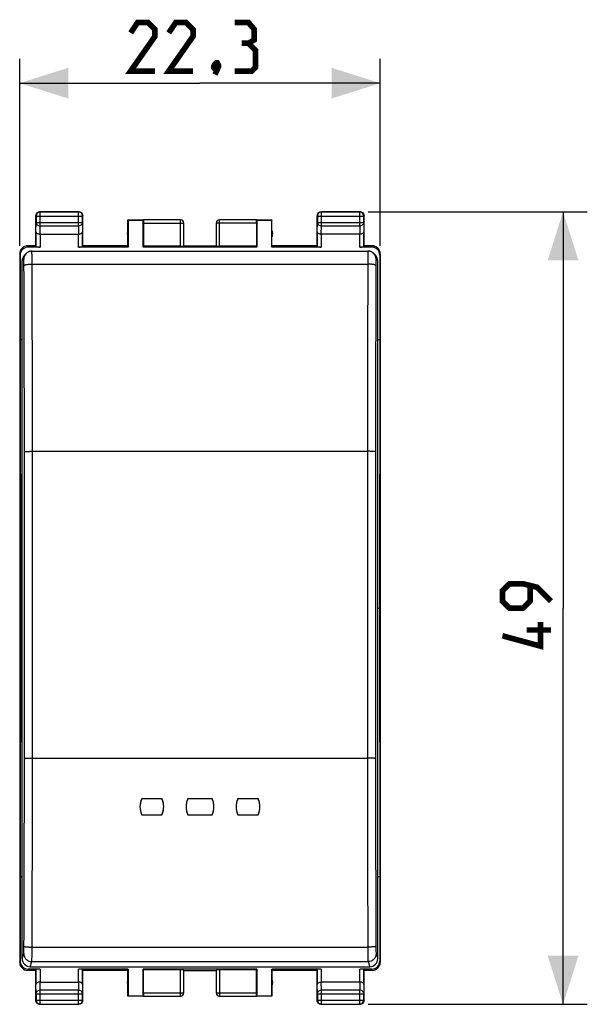
# Model space of a CAD drawing. Units: millimetres. Extents: x 107.6 to 188.8, y 76.1 to 147.2.
# Drawn here: x 153.7 to 188.8, y 76.1 to 137 of the extents above; entities that cross this region are included whole.
import ezdxf

# ---------------------------------------------------------------- set-up
doc = ezdxf.new("R2010")
doc.units = ezdxf.units.MM
doc.header["$LTSCALE"] = 16.335
doc.layers.get('0').update_dxf_attribs({"linetype": 'CONTINUOUS'})
for name, color, linetype in [('ASSI', 7, 'CONTINUOUS'), ('DRAFT', 7, 'CONTINUOUS'), ('RACCORDO', 7, 'CONTINUOUS'), ('SUPERFICI', 7, 'CONTINUOUS')]:
    doc.layers.add(name, color=color, linetype=linetype)
doc.styles.get("Standard").update_dxf_attribs({"font": 'txt', "width": 0.8})
doc.dimstyles.new('DIMSTYLE_1', dxfattribs={"dimtxt": 3, "dimasz": 3, "dimexe": 1.5, "dimexo": 0.5, "dimgap": 0.75, "dimtad": 1, "dimtxsty": 'STANDARD', "dimblk": '_FILLED', "dimblk1": '_FILLED', "dimblk2": '_FILLED', "dimcen": 0.09, "dimazin": 2, "dimtfac": 1, "dimtofl": 0, "dimtmove": 0, "dimatfit": 3, "dimldrblk": '_FILLED', "dimfxl": 1, "dimtolj": 1, "dimarcsym": 0})

# ---------------------------------------------------------------- blocks, each defined once
blk = doc.blocks.new('_FILLED')
at = {"color": 0, "linetype": 'BYBLOCK'}
blk.add_solid([(0, 0), (-1, 0.317), (-1, -0.317)], dxfattribs=at)
blk = doc.blocks.new('*D2')
at = {"color": 7, "linetype": 'CONTINUOUS'}
for p, q in [((153.674, 123.043), (153.674, 134.596)), ((175.974, 123.043), (175.974, 134.596)), ((153.674, 133.096), (164.824, 133.096)), ((175.974, 133.096), (164.824, 133.096))]:
    blk.add_line(p, q, dxfattribs=at)
at = {"color": 7, "linetype": 'CONTINUOUS', "xscale": 3, "yscale": 3, "zscale": 3, "rotation": 180}
blk.add_blockref('_FILLED', (153.674, 133.096), dxfattribs=at)
at = {"color": 7, "linetype": 'CONTINUOUS', "xscale": 3, "yscale": 3, "zscale": 3}
blk.add_blockref('_FILLED', (175.974, 133.096), dxfattribs=at)
blk = doc.blocks.new('*D3')
at = {"color": 7, "linetype": 'CONTINUOUS'}
for p, q in [((175.224, 125.143), (188.784, 125.143)), ((187.284, 125.143), (187.284, 100.643)), ((187.284, 76.143), (187.284, 100.643)), ((175.224, 76.143), (188.784, 76.143))]:
    blk.add_line(p, q, dxfattribs=at)
at = {"color": 7, "linetype": 'CONTINUOUS', "xscale": 3, "yscale": 3, "zscale": 3}
for p, rotation in [((187.284, 125.143), 90), ((187.284, 76.143), 270)]:
    blk.add_blockref('_FILLED', p, dxfattribs=dict(at, rotation=rotation))

msp = doc.modelspace()

# ---------------------------------------------------------------- linework, layer by layer
at = {"color": 7, "linetype": 'CONTINUOUS'}
for p, q in [((154.674, 123.043), (154.674, 124.893)), ((154.687, 124.88), (154.687, 124.487)), ((157.324, 125.143), (154.924, 125.143)), ((157.311, 125.13), (154.937, 125.13)), ((157.561, 124.487), (157.561, 124.88)), ((157.574, 123.043), (157.574, 124.893)), ((172.074, 123.043), (172.074, 124.893)), ((172.087, 124.88), (172.087, 124.487)), ((174.724, 125.143), (172.324, 125.143)), ((174.711, 125.13), (172.337, 125.13)), ((174.961, 124.487), (174.961, 124.88)), ((174.974, 123.043), (174.974, 124.893)), ((160.374, 123.043), (160.374, 124.643)), ((160.374, 124.643), (160.383, 124.634)), ((160.374, 124.643), (161.326, 124.643)), ((160.383, 124.634), (160.383, 122.964)), ((160.383, 124.634), (161.316, 124.634)), ((161.316, 124.634), (161.326, 124.641)), ((161.316, 122.964), (161.316, 124.634)), ((161.324, 124.441), (161.324, 123.017)), ((163.622, 124.641), (161.326, 124.641)), ((163.822, 123.027), (163.822, 124.441)), ((165.827, 124.441), (165.827, 123.027)), ((168.323, 124.641), (166.027, 124.641)), ((168.323, 124.643), (169.274, 124.643)), ((168.323, 124.641), (168.333, 124.634)), ((168.324, 124.441), (168.324, 123.017)), ((168.333, 124.634), (168.333, 122.964)), ((168.333, 124.634), (169.266, 124.634)), ((169.274, 124.643), (169.266, 124.634)), ((169.266, 122.964), (169.266, 124.634)), ((169.274, 123.043), (169.274, 124.643)), ((154.682, 123.91), (154.682, 122.977)), ((154.932, 123.765), (157.317, 123.765)), ((157.567, 122.977), (157.567, 123.91)), ((172.082, 123.91), (172.082, 122.977)), ((174.717, 123.765), (172.332, 123.765)), ((174.967, 122.977), (174.967, 123.91)), ((154.674, 123.043), (154.174, 123.043)), ((160.374, 123.043), (157.574, 123.043)), ((160.383, 122.964), (160.374, 123.043)), ((161.316, 122.964), (161.324, 123.017)), ((163.622, 123.017), (161.324, 123.017)), ((163.824, 123.043), (165.824, 123.043)), ((168.324, 123.017), (166.027, 123.017)), ((168.324, 123.017), (168.333, 122.964)), ((169.274, 123.043), (169.266, 122.964)), ((172.074, 123.043), (169.274, 123.043)), ((175.474, 123.043), (174.974, 123.043)), ((153.674, 122.543), (153.674, 78.743)), ((153.701, 122.464), (153.701, 117.243)), ((154.932, 122.964), (154.2, 122.964)), ((160.383, 122.964), (157.317, 122.964)), ((168.333, 122.964), (161.316, 122.964)), ((172.332, 122.964), (169.266, 122.964)), ((175.449, 122.964), (174.717, 122.964)), ((175.948, 122.464), (175.948, 117.243)), ((175.974, 122.543), (175.974, 78.743)), ((153.701, 117.243), (153.729, 100.643)), ((175.948, 117.243), (175.92, 100.643)), ((153.729, 100.643), (153.701, 84.043)), ((175.92, 100.643), (175.948, 84.043)), ((153.701, 84.043), (153.701, 78.822)), ((175.948, 84.043), (175.948, 78.822)), ((154.674, 78.243), (154.174, 78.243)), ((154.932, 78.321), (154.2, 78.321)), ((154.674, 76.393), (154.674, 78.243)), ((154.682, 78.308), (154.682, 77.376)), ((160.383, 78.321), (157.317, 78.321)), ((157.567, 77.376), (157.567, 78.308)), ((160.374, 78.243), (157.574, 78.243)), ((157.574, 76.393), (157.574, 78.243)), ((160.374, 78.243), (160.383, 78.321)), ((160.374, 76.643), (160.374, 78.243)), ((160.383, 78.321), (160.383, 76.651)), ((168.333, 78.321), (161.316, 78.321)), ((161.324, 78.269), (161.316, 78.321)), ((161.316, 76.651), (161.316, 78.321)), ((163.622, 78.269), (161.324, 78.269)), ((161.324, 76.844), (161.324, 78.269)), ((163.822, 76.844), (163.822, 78.259)), ((163.824, 78.243), (165.824, 78.243)), ((165.827, 78.259), (165.827, 76.844)), ((168.324, 78.269), (166.027, 78.269)), ((168.324, 78.269), (168.333, 78.321)), ((168.324, 76.844), (168.324, 78.269)), ((168.333, 78.321), (168.333, 76.651)), ((172.332, 78.321), (169.266, 78.321)), ((169.266, 78.321), (169.274, 78.243)), ((169.266, 76.651), (169.266, 78.321)), ((172.074, 78.243), (169.274, 78.243)), ((169.274, 78.243), (169.274, 76.643)), ((172.074, 76.393), (172.074, 78.243)), ((172.082, 78.308), (172.082, 77.376)), ((175.449, 78.321), (174.717, 78.321)), ((174.967, 77.376), (174.967, 78.308)), ((175.475, 78.243), (174.974, 78.243)), ((174.974, 76.393), (174.974, 78.243)), ((154.932, 77.52), (157.317, 77.52)), ((174.717, 77.52), (172.332, 77.52)), ((154.687, 76.798), (154.687, 76.406)), ((157.561, 76.406), (157.561, 76.798)), ((172.087, 76.798), (172.087, 76.406)), ((174.961, 76.406), (174.961, 76.798)), ((154.924, 76.143), (157.324, 76.143)), ((154.937, 76.156), (157.311, 76.156)), ((160.383, 76.651), (160.374, 76.643)), ((161.326, 76.643), (160.374, 76.643)), ((161.316, 76.651), (160.383, 76.651)), ((161.326, 76.644), (161.316, 76.651)), ((161.326, 76.644), (163.622, 76.644)), ((166.027, 76.644), (168.323, 76.644)), ((168.333, 76.651), (168.323, 76.644)), ((169.274, 76.643), (168.323, 76.643)), ((169.266, 76.651), (168.333, 76.651)), ((169.274, 76.643), (169.266, 76.651)), ((172.324, 76.143), (174.724, 76.143)), ((172.337, 76.156), (174.711, 76.156))]:
    msp.add_line(p, q, dxfattribs=at)
at = {"color": 250, "linetype": 'CONTINUOUS'}
for p, q in [((154.687, 124.88), (154.674, 124.893)), ((154.687, 124.88), (157.561, 124.88)), ((154.937, 125.13), (154.924, 125.143)), ((154.937, 124.271), (154.937, 125.13)), ((157.311, 125.13), (157.324, 125.143)), ((157.311, 124.271), (157.311, 125.13)), ((157.561, 124.88), (157.574, 124.893)), ((172.087, 124.88), (172.074, 124.893)), ((172.087, 124.88), (174.961, 124.88)), ((172.337, 125.13), (172.324, 125.143)), ((172.337, 124.271), (172.337, 125.13)), ((174.711, 125.13), (174.724, 125.143)), ((174.711, 124.271), (174.711, 125.13)), ((174.961, 124.88), (174.974, 124.893)), ((154.682, 123.91), (154.687, 124.487)), ((154.687, 124.487), (157.561, 124.487)), ((154.932, 123.765), (154.937, 124.271)), ((154.937, 124.271), (157.311, 124.271)), ((157.311, 124.271), (157.316, 123.765)), ((157.561, 124.487), (157.567, 123.91)), ((161.324, 124.441), (163.822, 124.441)), ((163.622, 123.017), (163.622, 124.641)), ((168.324, 124.441), (165.827, 124.441)), ((166.027, 123.017), (166.027, 124.641)), ((172.082, 123.91), (172.087, 124.487)), ((172.087, 124.487), (174.961, 124.487)), ((172.332, 123.765), (172.337, 124.271)), ((172.337, 124.271), (174.711, 124.271)), ((174.711, 124.271), (174.716, 123.765)), ((174.961, 124.487), (174.967, 123.91)), ((154.932, 123.765), (154.932, 122.964)), ((157.317, 122.964), (157.317, 123.765)), ((172.332, 123.765), (172.332, 122.964)), ((174.717, 122.964), (174.717, 123.765)), ((154.2, 122.964), (154.174, 123.043)), ((175.475, 123.043), (175.449, 122.964)), ((153.701, 122.464), (153.674, 122.543)), ((175.974, 122.543), (175.948, 122.464)), ((153.674, 78.743), (153.701, 78.822)), ((175.948, 78.822), (175.974, 78.743)), ((154.174, 78.243), (154.2, 78.321)), ((154.932, 78.321), (154.932, 77.52)), ((157.317, 77.52), (157.317, 78.321)), ((163.622, 76.644), (163.622, 78.269)), ((166.027, 78.269), (166.027, 76.644)), ((172.332, 78.321), (172.332, 77.52)), ((174.717, 77.52), (174.717, 78.321)), ((175.449, 78.321), (175.475, 78.243)), ((154.687, 76.798), (154.682, 77.376)), ((154.937, 77.015), (154.932, 77.52)), ((157.316, 77.52), (157.311, 77.015)), ((157.567, 77.376), (157.561, 76.798)), ((172.087, 76.798), (172.082, 77.376)), ((172.337, 77.015), (172.332, 77.52)), ((174.716, 77.52), (174.711, 77.015)), ((174.967, 77.376), (174.961, 76.798)), ((154.687, 76.798), (157.561, 76.798)), ((157.311, 77.015), (154.937, 77.015)), ((154.937, 76.156), (154.937, 77.015)), ((157.311, 76.156), (157.311, 77.015)), ((161.324, 76.844), (163.822, 76.844)), ((165.827, 76.844), (168.324, 76.844)), ((172.087, 76.798), (174.961, 76.798)), ((174.711, 77.015), (172.337, 77.015)), ((172.337, 76.156), (172.337, 77.015)), ((174.711, 76.156), (174.711, 77.015)), ((154.687, 76.406), (154.674, 76.393)), ((154.687, 76.406), (157.561, 76.406)), ((154.937, 76.156), (154.924, 76.143)), ((157.311, 76.156), (157.324, 76.143)), ((157.561, 76.406), (157.574, 76.393)), ((172.087, 76.406), (172.074, 76.393)), ((172.087, 76.406), (174.961, 76.406)), ((172.337, 76.156), (172.324, 76.143)), ((174.711, 76.156), (174.724, 76.143)), ((174.961, 76.406), (174.974, 76.393))]:
    msp.add_line(p, q, dxfattribs=at)
at = {"color": 7, "linetype": 'CONTINUOUS', "const_width": 0.35}
for points in [[(162.039, 133.846), (160.539, 133.846), (162.039, 135.989), (162.039, 136.417), (161.61, 136.846), (160.967, 136.846), (160.539, 136.203)], [(164.396, 133.846), (162.896, 133.846), (164.396, 135.989), (164.396, 136.417), (163.967, 136.846), (163.324, 136.846), (162.896, 136.203)], [(167.824, 135.56), (168.182, 135.774), (168.182, 136.417), (167.824, 136.846), (166.967, 136.846)], [(166.967, 133.846), (168.039, 133.846), (168.253, 134.06), (168.253, 135.132), (167.824, 135.56), (167.396, 135.56)], [(165.896, 134.346), (165.967, 134.203), (165.967, 134.132), (165.824, 133.989), (165.753, 133.989), (165.682, 134.06), (165.682, 134.132), (165.753, 134.274), (165.824, 134.346), (165.896, 134.346)], [(165.967, 134.132), (165.896, 133.917), (165.753, 133.632)], [(186.534, 101.071), (185.677, 101.928), (184.82, 102.143), (183.963, 102.143), (183.534, 101.714), (183.534, 101.071), (183.963, 100.643), (184.82, 100.643), (185.248, 101.071), (185.248, 102)], [(185.891, 99.786), (185.891, 98.286), (183.534, 98.928)], [(186.534, 99.286), (185.034, 99.286)]]:
    msp.add_lwpolyline(points, dxfattribs=at)
at = {"color": 7, "linetype": 'CONTINUOUS'}
for centre, radius, start, end in [((154.925, 124.893), 0.25, 171.82453, 179.99388), ((154.937, 124.88), 0.25, 90.00249, 179.99751), ((157.311, 124.88), 0.25, 0.00249, 89.99751), ((157.324, 124.892), 0.25, 81.82453, 89.99388), ((172.325, 124.893), 0.25, 171.82453, 179.99388), ((172.337, 124.88), 0.25, 90.00249, 179.99751), ((174.711, 124.88), 0.25, 0.00249, 89.99751), ((174.724, 124.892), 0.25, 81.82453, 89.99388), ((163.622, 124.441), 0.2, 0.00305, 89.99574), ((163.624, 124.443), 0.2, 0, 90.00121), ((166.024, 124.443), 0.2, 89.99879, 180), ((166.027, 124.441), 0.2, 90.00426, 179.99695), ((160.824, 123.793), 0.5, 154.15807, 205.84193), ((168.824, 123.793), 0.5, 334.15807, 25.84193), ((154.174, 122.543), 0.5, 90.03922, 180.03127), ((175.474, 122.543), 0.5, 359.96876, 89.96076), ((154.174, 78.743), 0.5, 179.96873, 269.96079), ((175.474, 78.743), 0.5, 270.03924, 0.03124), ((160.824, 77.493), 0.5, 154.15807, 205.84193), ((168.824, 77.493), 0.5, 334.15807, 25.84193), ((163.622, 76.844), 0.2, 270.00426, 359.99695), ((163.624, 76.843), 0.2, 269.99879, 360), ((166.024, 76.843), 0.2, 180, 270.00121), ((166.027, 76.844), 0.2, 180.00305, 269.99574), ((154.937, 76.406), 0.25, 180.00249, 269.99751), ((154.924, 76.393), 0.25, 261.82453, 269.99388), ((157.311, 76.406), 0.25, 270.00249, 359.99751), ((157.324, 76.393), 0.25, 351.82453, 359.99388), ((172.337, 76.406), 0.25, 180.00249, 269.99751), ((172.324, 76.393), 0.25, 261.82453, 269.99388), ((174.711, 76.406), 0.25, 270.00249, 359.99751), ((174.724, 76.393), 0.25, 351.82453, 359.99388)]:
    msp.add_arc(centre, radius, start, end, dxfattribs=at)
for centre, major_axis, ratio, start_param, end_param in [((161.326, 124.441), (0, 0.2), 0.008727, 0.005818, 1.570796), ((168.323, 124.441), (0, 0.2), 0.008727, -1.570796, -0.005818), ((154.932, 122.977), (0.25, 0), 0.052408, -3.135775, -1.570796), ((157.317, 122.977), (0.25, 0), 0.052408, -1.570796, -0.005818), ((163.622, 123.027), (0.2, 0), 0.052408, -1.570796, -0.008727), ((166.027, 123.027), (0.2, 0), 0.052408, -3.132866, -1.570796), ((172.332, 122.977), (0.25, 0), 0.052408, -3.135775, -1.570796), ((174.717, 122.977), (0.25, 0), 0.052408, -1.570796, -0.005818), ((154.201, 122.463), (-0.158, 0.475), 0.998478, -0.32105, 1.248833), ((175.448, 122.463), (0.158, 0.475), 0.998478, -1.248833, 0.32105), ((154.201, 78.822), (-0.158, -0.475), 0.998478, -1.248833, 0.32105), ((175.448, 78.822), (-0.158, 0.475), 0.998478, -3.462643, -1.89276), ((154.932, 78.308), (0.25, 0), 0.052408, 1.570796, 3.135775), ((157.317, 78.308), (0.25, 0), 0.052408, 0.005818, 1.570796), ((163.622, 78.258), (0.2, 0), 0.052408, 0.008727, 1.570796), ((166.027, 78.258), (0.2, 0), 0.052408, 1.570796, 3.132866), ((172.332, 78.308), (0.25, 0), 0.052408, 1.570796, 3.135775), ((174.717, 78.308), (0.25, 0), 0.052408, 0.005818, 1.570796), ((161.326, 76.844), (0, 0.2), 0.008727, -4.712389, -3.14741), ((168.323, 76.844), (0, 0.2), 0.008727, -3.135775, -1.570796)]:
    msp.add_ellipse(centre, major_axis=major_axis, ratio=ratio, start_param=start_param, end_param=end_param, dxfattribs=at)
for points in [[(154.677, 124.928), (154.681, 124.96), (154.692, 124.99), (154.708, 125.018)], [(154.708, 125.018), (154.729, 125.055), (154.762, 125.088), (154.799, 125.109)], [(154.799, 125.109), (154.837, 125.131), (154.881, 125.143), (154.924, 125.143)], [(157.36, 125.14), (157.391, 125.136), (157.422, 125.125), (157.449, 125.109)], [(157.449, 125.109), (157.487, 125.088), (157.519, 125.055), (157.541, 125.018)], [(157.541, 125.018), (157.562, 124.98), (157.574, 124.936), (157.574, 124.893)], [(172.077, 124.928), (172.081, 124.96), (172.092, 124.99), (172.108, 125.018)], [(172.108, 125.018), (172.129, 125.055), (172.162, 125.088), (172.199, 125.109)], [(172.199, 125.109), (172.237, 125.131), (172.281, 125.143), (172.324, 125.143)], [(174.76, 125.14), (174.791, 125.136), (174.822, 125.125), (174.849, 125.109)], [(174.849, 125.109), (174.887, 125.088), (174.919, 125.055), (174.941, 125.018)], [(174.941, 125.018), (174.962, 124.98), (174.974, 124.936), (174.974, 124.893)], [(154.708, 76.268), (154.686, 76.305), (154.674, 76.35), (154.674, 76.393)], [(154.799, 76.176), (154.762, 76.198), (154.729, 76.23), (154.708, 76.268)], [(154.889, 76.145), (154.858, 76.15), (154.827, 76.16), (154.799, 76.176)], [(157.449, 76.176), (157.412, 76.155), (157.368, 76.143), (157.324, 76.143)], [(157.541, 76.268), (157.519, 76.23), (157.487, 76.198), (157.449, 76.176)], [(157.572, 76.357), (157.567, 76.326), (157.557, 76.295), (157.541, 76.268)], [(172.108, 76.268), (172.086, 76.305), (172.074, 76.35), (172.074, 76.393)], [(172.199, 76.176), (172.162, 76.198), (172.129, 76.23), (172.108, 76.268)], [(172.289, 76.145), (172.258, 76.15), (172.227, 76.16), (172.199, 76.176)], [(174.849, 76.176), (174.812, 76.155), (174.768, 76.143), (174.724, 76.143)], [(174.941, 76.268), (174.919, 76.23), (174.887, 76.198), (174.849, 76.176)], [(174.972, 76.357), (174.967, 76.326), (174.957, 76.295), (174.941, 76.268)]]:
    msp.add_open_spline(points, degree=3, dxfattribs=at)
at = {"color": 250, "linetype": 'CONTINUOUS'}
for points in [[(154.687, 124.487), (154.688, 124.459), (154.702, 124.4), (154.758, 124.329), (154.841, 124.282), (154.905, 124.271), (154.937, 124.271)], [(157.561, 124.487), (157.561, 124.459), (157.547, 124.4), (157.49, 124.329), (157.408, 124.282), (157.344, 124.271), (157.311, 124.271)], [(172.087, 124.487), (172.088, 124.459), (172.102, 124.4), (172.158, 124.329), (172.241, 124.282), (172.305, 124.271), (172.337, 124.271)], [(174.961, 124.487), (174.961, 124.459), (174.947, 124.4), (174.89, 124.329), (174.808, 124.282), (174.744, 124.271), (174.711, 124.271)], [(154.687, 76.798), (154.688, 76.827), (154.702, 76.885), (154.758, 76.957), (154.841, 77.004), (154.905, 77.015), (154.937, 77.015)], [(157.561, 76.798), (157.561, 76.827), (157.547, 76.885), (157.49, 76.957), (157.408, 77.004), (157.344, 77.015), (157.311, 77.015)], [(172.087, 76.798), (172.088, 76.827), (172.102, 76.885), (172.158, 76.957), (172.241, 77.004), (172.305, 77.015), (172.337, 77.015)], [(174.961, 76.798), (174.961, 76.827), (174.947, 76.885), (174.89, 76.957), (174.808, 77.004), (174.744, 77.015), (174.711, 77.015)]]:
    msp.add_open_spline(points, degree=3, knots=[0, 0, 0, 0, 0.233162, 0.476671, 0.733812, 1, 1, 1, 1], dxfattribs=at)
at = {"color": 7, "linetype": 'CONTINUOUS'}
for points, knots in [([(154.682, 123.91), (154.682, 123.891), (154.697, 123.85), (154.753, 123.804), (154.834, 123.773), (154.898, 123.765), (154.932, 123.765)], [0, 0, 0, 0, 0.174597, 0.392947, 0.672962, 1, 1, 1, 1]), ([(157.317, 123.765), (157.351, 123.765), (157.415, 123.773), (157.496, 123.805), (157.552, 123.85), (157.567, 123.892), (157.567, 123.91)], [0, 0, 0, 0, 0.327069, 0.606991, 0.825322, 1, 1, 1, 1]), ([(172.082, 123.91), (172.082, 123.891), (172.097, 123.85), (172.153, 123.804), (172.234, 123.773), (172.298, 123.765), (172.332, 123.765)], [0, 0, 0, 0, 0.174597, 0.392947, 0.672962, 1, 1, 1, 1]), ([(174.967, 123.91), (174.967, 123.891), (174.951, 123.85), (174.896, 123.804), (174.814, 123.773), (174.751, 123.765), (174.716, 123.765)], [0, 0, 0, 0, 0.174597, 0.392947, 0.672962, 1, 1, 1, 1]), ([(154.932, 77.52), (154.898, 77.52), (154.834, 77.512), (154.753, 77.481), (154.697, 77.435), (154.682, 77.394), (154.682, 77.376)], [0, 0, 0, 0, 0.327069, 0.606991, 0.825322, 1, 1, 1, 1]), ([(157.567, 77.376), (157.567, 77.394), (157.551, 77.435), (157.496, 77.481), (157.414, 77.513), (157.351, 77.52), (157.316, 77.52)], [0, 0, 0, 0, 0.174597, 0.392947, 0.672962, 1, 1, 1, 1]), ([(172.082, 77.376), (172.082, 77.394), (172.097, 77.435), (172.153, 77.481), (172.234, 77.513), (172.298, 77.52), (172.332, 77.52)], [0, 0, 0, 0, 0.174597, 0.392947, 0.672962, 1, 1, 1, 1]), ([(174.967, 77.376), (174.967, 77.394), (174.951, 77.435), (174.896, 77.481), (174.814, 77.513), (174.751, 77.52), (174.716, 77.52)], [0, 0, 0, 0, 0.174597, 0.392947, 0.672962, 1, 1, 1, 1])]:
    msp.add_open_spline(points, degree=3, knots=knots, dxfattribs=at)
at = {"layer": 'ASSI', "color": 7, "linetype": 'CONTINUOUS'}
msp.add_line((154.428, 122.712), (175.22, 122.712), dxfattribs=at)
at = {"layer": 'DRAFT', "color": 7, "linetype": 'CONTINUOUS'}
for p, q in [((153.701, 117.243), (153.824, 117.243)), ((175.824, 117.243), (175.948, 117.243)), ((153.729, 100.643), (153.824, 100.643)), ((175.824, 100.643), (175.92, 100.643)), ((161.224, 88.859), (162.474, 88.859)), ((164.074, 88.859), (165.574, 88.859)), ((167.174, 88.859), (168.424, 88.859)), ((161.224, 87.858), (162.474, 87.858)), ((164.074, 87.858), (165.574, 87.858)), ((167.174, 87.858), (168.424, 87.858)), ((153.701, 84.043), (153.824, 84.043)), ((175.824, 84.043), (175.948, 84.043))]:
    msp.add_line(p, q, dxfattribs=at)
for centre, start, end in [((162.318, 88.359), 155.40903, 204.59097), ((161.38, 88.359), 335.40902, 24.59098), ((165.168, 88.359), 155.40902, 204.59098), ((164.48, 88.359), 335.40903, 24.59097), ((168.268, 88.359), 155.40903, 204.59097), ((167.33, 88.359), 335.40902, 24.59098)]:
    msp.add_arc(centre, 1.203, start, end, dxfattribs=at)
at = {"layer": 'RACCORDO', "color": 7, "linetype": 'CONTINUOUS'}
for p, q in [((153.971, 122.461), (154.076, 122.567)), ((175.678, 122.461), (175.573, 122.567)), ((153.824, 78.967), (153.824, 122.109)), ((175.824, 78.967), (175.824, 122.109)), ((154.324, 78.468), (175.325, 78.468))]:
    msp.add_line(p, q, dxfattribs=at)
at = {"layer": 'RACCORDO', "color": 250, "linetype": 'CONTINUOUS'}
for p, q in [((153.928, 122.213), (153.824, 122.109)), ((154.441, 121.912), (175.208, 121.912)), ((175.824, 122.109), (175.721, 122.213)), ((154.466, 91.36), (154.466, 110.334)), ((154.466, 110.334), (175.183, 110.334)), ((175.183, 110.334), (175.183, 91.36)), ((154.466, 91.36), (175.183, 91.36)), ((153.824, 78.967), (153.928, 79.279)), ((154.441, 79.68), (175.208, 79.68)), ((175.721, 79.279), (175.824, 78.967)), ((154.324, 78.468), (154.428, 78.78)), ((154.428, 78.78), (175.221, 78.78)), ((175.221, 78.78), (175.325, 78.468))]:
    msp.add_line(p, q, dxfattribs=at)
at = {"layer": 'RACCORDO', "color": 7, "linetype": 'CONTINUOUS'}
for points in [[(154.428, 122.712), (154.382, 122.71), (154.341, 122.704), (154.3, 122.695), (154.262, 122.683), (154.225, 122.669), (154.19, 122.651), (154.157, 122.632), (154.126, 122.61), (154.098, 122.587), (154.076, 122.567)], [(175.573, 122.567), (175.565, 122.574), (175.541, 122.596), (175.515, 122.616), (175.487, 122.635), (175.458, 122.652), (175.427, 122.667), (175.395, 122.681), (175.361, 122.692), (175.326, 122.701), (175.289, 122.707), (175.252, 122.711), (175.22, 122.712)]]:
    msp.add_lwpolyline(points, dxfattribs=at)
at = {"layer": 'RACCORDO', "color": 250, "linetype": 'CONTINUOUS'}
for centre, radius, start, end in [((154.428, 122.212), 0.499, 134.99125, 179.97118), ((175.221, 122.212), 0.499, 0.02883, 45.00874), ((-3184.656, 108.655), 3338.623, 0.02822, 0.225806), ((-3221.563, 108.681), 3376.03, 0.028063, 0.224551), ((3521.235, 108.747), 3346.053, 179.774569, 179.972817), ((3484.661, 108.721), 3308.979, 179.773309, 179.972665), ((-3255.521, 93.028), 3409.488, 359.776506, 359.971699), ((-3293.222, 93.054), 3447.689, 359.777748, 359.971857), ((3629.956, 93.069), 3454.774, 180.028342, 180.222053), ((3592.176, 93.044), 3416.494, 180.028501, 180.223294)]:
    msp.add_arc(centre, radius, start, end, dxfattribs=at)
at = {"layer": 'RACCORDO', "color": 7, "linetype": 'CONTINUOUS'}
for centre, major_axis, start_param, end_param in [((154.325, 122.108), (0.487, -0.115), 2.588562, 3.372937), ((175.324, 122.108), (0.487, 0.115), -0.231344, 0.55303), ((154.325, 78.968), (0.487, 0.115), 2.910248, 4.480359), ((175.324, 78.968), (0.487, -0.115), -1.338767, 0.231344)]:
    msp.add_ellipse(centre, major_axis=major_axis, ratio=0.998468, start_param=start_param, end_param=end_param, dxfattribs=at)
at = {"layer": 'RACCORDO', "color": 250, "linetype": 'CONTINUOUS'}
for points, knots in [([(154.441, 121.912), (154.441, 121.967), (154.44, 122.072), (154.439, 122.224), (154.438, 122.361), (154.437, 122.464), (154.436, 122.536), (154.435, 122.581), (154.434, 122.62), (154.433, 122.652), (154.432, 122.674), (154.431, 122.689), (154.431, 122.697), (154.43, 122.703), (154.43, 122.708), (154.429, 122.71), (154.429, 122.712), (154.428, 122.712)], [0, 0, 0, 0, 0.204818, 0.396486, 0.56915, 0.717918, 0.781929, 0.838393, 0.886899, 0.927076, 0.958657, 0.971147, 0.981398, 0.989398, 0.995146, 0.99865, 1, 1, 1, 1]), ([(175.22, 122.712), (175.22, 122.712), (175.22, 122.71), (175.219, 122.708), (175.219, 122.703), (175.218, 122.697), (175.218, 122.689), (175.217, 122.674), (175.216, 122.652), (175.215, 122.62), (175.214, 122.581), (175.213, 122.536), (175.212, 122.464), (175.211, 122.361), (175.209, 122.224), (175.209, 122.072), (175.208, 121.967), (175.208, 121.912)], [0, 0, 0, 0, 0.00135, 0.004854, 0.010602, 0.018602, 0.028853, 0.041343, 0.072924, 0.113101, 0.161607, 0.218071, 0.282082, 0.43085, 0.603514, 0.795182, 1, 1, 1, 1]), ([(153.941, 121.813), (153.941, 121.84), (153.94, 121.894), (153.94, 121.971), (153.938, 122.041), (153.937, 122.1), (153.935, 122.143), (153.934, 122.17), (153.933, 122.186), (153.932, 122.198), (153.931, 122.205), (153.93, 122.21), (153.93, 122.211), (153.929, 122.213), (153.928, 122.213)], [0, 0, 0, 0, 0.208326, 0.402883, 0.577536, 0.727145, 0.847117, 0.894838, 0.933875, 0.963963, 0.98487, 0.991861, 0.996575, 1, 1, 1, 1]), ([(153.941, 121.813), (153.942, 121.82), (153.951, 121.831), (153.966, 121.842), (153.992, 121.855), (154.034, 121.869), (154.096, 121.884), (154.17, 121.896), (154.286, 121.908), (154.378, 121.912), (154.441, 121.912)], [0, 0, 0, 0, 0.043068, 0.073343, 0.110554, 0.206159, 0.328736, 0.474621, 0.639031, 1, 1, 1, 1]), ([(175.708, 121.813), (175.707, 121.82), (175.698, 121.831), (175.683, 121.842), (175.657, 121.855), (175.615, 121.869), (175.553, 121.884), (175.479, 121.896), (175.362, 121.908), (175.271, 121.912), (175.208, 121.912)], [0, 0, 0, 0, 0.043067, 0.073339, 0.110549, 0.206152, 0.328728, 0.474612, 0.639025, 1, 1, 1, 1]), ([(175.721, 122.213), (175.72, 122.213), (175.719, 122.211), (175.719, 122.21), (175.718, 122.205), (175.717, 122.198), (175.716, 122.186), (175.715, 122.17), (175.713, 122.143), (175.712, 122.1), (175.71, 122.041), (175.709, 121.971), (175.708, 121.894), (175.708, 121.84), (175.708, 121.813)], [0, 0, 0, 0, 0.003425, 0.008139, 0.01513, 0.036037, 0.066125, 0.105162, 0.152883, 0.272855, 0.422464, 0.597117, 0.791674, 1, 1, 1, 1]), ([(153.966, 110.299), (153.967, 110.301), (153.971, 110.304), (153.979, 110.307), (153.992, 110.31), (154.018, 110.315), (154.06, 110.32), (154.122, 110.325), (154.196, 110.329), (154.28, 110.332), (154.371, 110.334), (154.434, 110.334), (154.466, 110.334)], [0, 0, 0, 0, 0.009864, 0.027517, 0.053686, 0.088419, 0.182457, 0.30656, 0.456155, 0.625838, 0.809574, 1, 1, 1, 1]), ([(153.966, 91.344), (153.967, 92.925), (153.97, 99.243), (153.969, 105.562), (153.966, 110.299)], [0, 0, 0, 0, 0.250175, 1, 1, 1, 1]), ([(175.682, 110.299), (175.682, 110.301), (175.678, 110.304), (175.669, 110.307), (175.656, 110.31), (175.631, 110.315), (175.589, 110.32), (175.527, 110.325), (175.453, 110.329), (175.369, 110.332), (175.277, 110.334), (175.215, 110.334), (175.183, 110.334)], [0, 0, 0, 0, 0.009864, 0.027517, 0.053686, 0.088419, 0.182457, 0.30656, 0.456155, 0.625838, 0.809574, 1, 1, 1, 1]), ([(175.682, 110.299), (175.682, 108.721), (175.679, 102.403), (175.68, 96.084), (175.682, 91.344)], [0, 0, 0, 0, 0.249802, 1, 1, 1, 1]), ([(153.966, 91.344), (153.967, 91.345), (153.972, 91.346), (153.98, 91.348), (153.992, 91.349), (154.01, 91.351), (154.031, 91.352), (154.067, 91.354), (154.122, 91.356), (154.196, 91.358), (154.28, 91.359), (154.371, 91.36), (154.434, 91.36), (154.466, 91.36)], [0, 0, 0, 0, 0.007859, 0.024565, 0.050212, 0.084668, 0.127608, 0.178624, 0.303061, 0.453285, 0.623809, 0.808525, 1, 1, 1, 1]), ([(175.682, 91.344), (175.682, 91.345), (175.677, 91.346), (175.669, 91.348), (175.656, 91.349), (175.639, 91.351), (175.618, 91.352), (175.581, 91.354), (175.527, 91.356), (175.453, 91.358), (175.369, 91.359), (175.277, 91.36), (175.215, 91.36), (175.183, 91.36)], [0, 0, 0, 0, 0.007859, 0.024565, 0.050212, 0.084668, 0.127608, 0.178624, 0.303061, 0.453285, 0.623809, 0.808525, 1, 1, 1, 1]), ([(153.928, 79.279), (153.93, 79.283), (153.931, 79.298), (153.933, 79.327), (153.935, 79.369), (153.937, 79.424), (153.938, 79.49), (153.94, 79.593), (153.941, 79.673), (153.941, 79.729)], [0, 0, 0, 0, 0.03229, 0.096982, 0.192239, 0.315222, 0.46224, 0.628785, 1, 1, 1, 1]), ([(153.928, 79.279), (153.928, 79.214), (153.954, 79.083), (154.066, 78.917), (154.232, 78.806), (154.363, 78.78), (154.428, 78.78)], [0, 0, 0, 0, 0.249645, 0.499552, 0.749722, 1, 1, 1, 1]), ([(153.941, 79.729), (153.941, 79.727), (153.945, 79.723), (153.959, 79.717), (153.988, 79.709), (154.034, 79.701), (154.096, 79.694), (154.17, 79.689), (154.287, 79.682), (154.378, 79.68), (154.441, 79.68)], [0, 0, 0, 0, 0.011587, 0.030183, 0.091875, 0.186054, 0.30988, 0.458901, 0.627797, 1, 1, 1, 1]), ([(154.428, 78.78), (154.429, 78.783), (154.429, 78.793), (154.431, 78.822), (154.433, 78.876), (154.435, 78.961), (154.437, 79.07), (154.438, 79.201), (154.44, 79.407), (154.44, 79.569), (154.441, 79.68)], [0, 0, 0, 0, 0.011867, 0.032029, 0.096633, 0.191878, 0.314901, 0.46198, 0.628601, 1, 1, 1, 1]), ([(175.708, 79.729), (175.707, 79.727), (175.704, 79.723), (175.69, 79.717), (175.661, 79.709), (175.614, 79.701), (175.553, 79.694), (175.478, 79.689), (175.362, 79.682), (175.271, 79.68), (175.208, 79.68)], [0, 0, 0, 0, 0.011588, 0.030185, 0.09188, 0.186061, 0.309888, 0.458909, 0.627803, 1, 1, 1, 1]), ([(175.208, 79.68), (175.208, 79.569), (175.209, 79.407), (175.211, 79.201), (175.212, 79.07), (175.214, 78.961), (175.216, 78.876), (175.218, 78.822), (175.219, 78.793), (175.22, 78.783), (175.221, 78.78)], [0, 0, 0, 0, 0.371399, 0.53802, 0.685099, 0.808122, 0.903367, 0.967971, 0.988133, 1, 1, 1, 1]), ([(175.721, 79.279), (175.72, 79.214), (175.694, 79.083), (175.583, 78.917), (175.417, 78.806), (175.286, 78.78), (175.221, 78.78)], [0, 0, 0, 0, 0.249645, 0.499552, 0.749722, 1, 1, 1, 1]), ([(175.708, 79.729), (175.708, 79.673), (175.709, 79.593), (175.71, 79.49), (175.712, 79.424), (175.714, 79.369), (175.716, 79.327), (175.718, 79.298), (175.719, 79.283), (175.721, 79.279)], [0, 0, 0, 0, 0.371215, 0.53776, 0.684778, 0.807761, 0.903018, 0.96771, 1, 1, 1, 1])]:
    msp.add_open_spline(points, degree=3, knots=knots, dxfattribs=at)
at = {"layer": 'SUPERFICI', "color": 7, "linetype": 'CONTINUOUS'}
for p, q in [((161.224, 88.859), (162.474, 88.859)), ((164.074, 88.859), (165.574, 88.859)), ((167.174, 88.859), (168.424, 88.859)), ((161.224, 87.858), (162.474, 87.858)), ((164.074, 87.858), (165.574, 87.858)), ((167.174, 87.858), (168.424, 87.858))]:
    msp.add_line(p, q, dxfattribs=at)
for centre, radius, start, end in [((162.319, 88.359), 1.203, 157.90842, 202.09956), ((162.32, 88.358), 1.205, 155.39694, 157.89052), ((161.379, 88.358), 1.205, 22.11623, 24.60314), ((161.38, 88.359), 1.203, 337.90711, 22.09791), ((165.169, 88.359), 1.203, 157.90842, 202.09956), ((165.17, 88.358), 1.205, 155.39694, 157.89052), ((164.479, 88.358), 1.205, 22.11622, 24.60314), ((164.48, 88.359), 1.203, 337.90712, 22.09791), ((168.269, 88.359), 1.203, 157.90842, 202.09956), ((168.27, 88.358), 1.205, 155.39694, 157.89052), ((167.329, 88.358), 1.205, 22.11623, 24.60314), ((167.33, 88.359), 1.203, 337.90711, 22.09791), ((162.322, 88.36), 1.207, 202.10734, 204.5905), ((161.377, 88.36), 1.206, 335.40957, 337.89974), ((165.172, 88.36), 1.207, 202.10735, 204.59051), ((164.477, 88.36), 1.206, 335.40957, 337.89975), ((168.272, 88.36), 1.207, 202.10734, 204.5905), ((167.327, 88.36), 1.206, 335.40957, 337.89974)]:
    msp.add_arc(centre, radius, start, end, dxfattribs=at)

# ---------------------------------------------------------------- dimensions: what is measured, and where the dimension line sits
at = {"color": 7, "linetype": 'CONTINUOUS'}
for base, p1, p2, angle, picture, middle in [((153.674, 133.096), (175.974, 122.543), (153.674, 122.543), 180, '*D2', (160.539, 133.096)), ((187.284, 76.143), (174.724, 125.143), (174.724, 76.143), 270, '*D3', (187.284, 98.286))]:
    dim = msp.add_linear_dim(base=base, p1=p1, p2=p2, angle=angle, dimstyle='DIMSTYLE_1', dxfattribs=at)
    dim.commit()
    dim.dimension.update_dxf_attribs({"geometry": picture, "text_midpoint": middle, "dimtype": 160})

doc.saveas('drawing.dxf')
